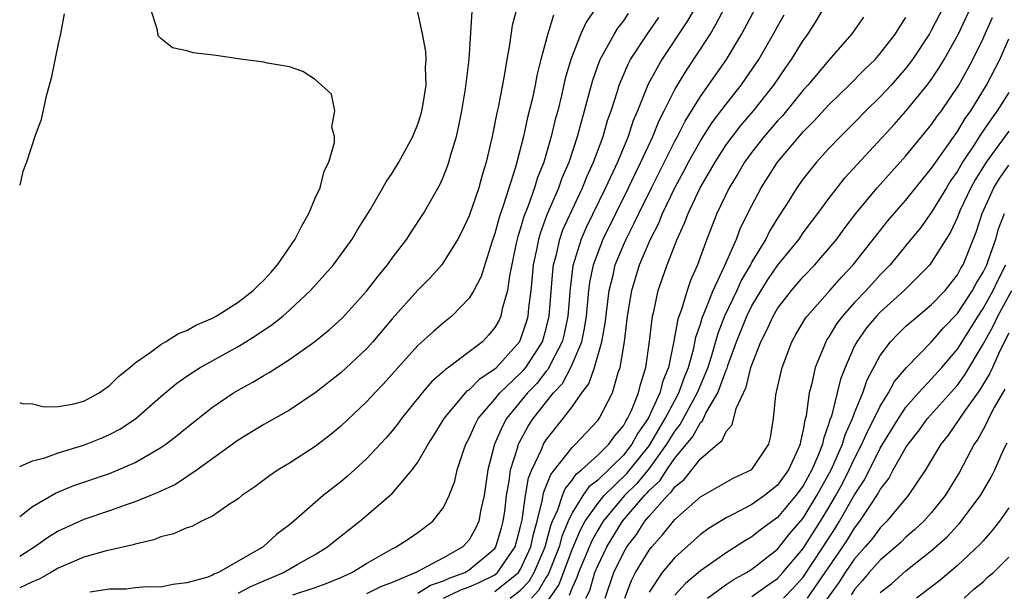
# Model space of a CAD drawing. Units: inches. Extents: x 2604000 to 2607000, y 1485000 to 1488000.
# Drawn here: x 2604000 to 2604077, y 1485390 to 1485434 of the extents above; entities that cross this region are included whole.
import ezdxf

# ---------------------------------------------------------------- set-up
doc = ezdxf.new("R2010")
doc.units = ezdxf.units.IN
doc.header["$MEASUREMENT"] = 0
doc.layers.add('LD26041485_2ft', color=212, linetype='Continuous')

msp = doc.modelspace()

# ---------------------------------------------------------------- linework, layer by layer
at = {"layer": 'LD26041485_2ft'}
for points, elevation in [([(2604000, 1485404.255), (2604000.186, 1485404.186), (2604001, 1485404.149), (2604001.912, 1485403.912), (2604003, 1485403.939), (2604004.118, 1485404.118), (2604005, 1485404.358), (2604006.175, 1485405), (2604007, 1485405.579), (2604007.702, 1485406.298), (2604008.579, 1485407), (2604009, 1485407.361), (2604010.158, 1485408.158), (2604011, 1485408.79), (2604011.361, 1485409), (2604012.364, 1485409.636), (2604013, 1485409.872), (2604013.726, 1485410.275), (2604015, 1485410.835), (2604015.294, 1485411), (2604017, 1485412.085), (2604018.176, 1485413), (2604018.584, 1485413.416), (2604019, 1485413.802), (2604019.575, 1485414.425), (2604020.07, 1485415), (2604021.446, 1485417), (2604021.964, 1485418.036), (2604022.501, 1485419), (2604023, 1485420.183), (2604023.383, 1485421), (2604023.712, 1485422.288), (2604024.075, 1485423), (2604024.522, 1485424.522), (2604024.516, 1485425), (2604024.292, 1485425.708), (2604024.523, 1485427), (2604024.285, 1485428.285), (2604023, 1485429.426), (2604022.053, 1485430.054), (2604021, 1485430.411), (2604019.3, 1485430.7), (2604019, 1485430.795), (2604017, 1485431.049), (2604015.307, 1485431.307), (2604013.516, 1485431.515), (2604013, 1485431.667), (2604011.909, 1485431.909), (2604011, 1485432.63), (2604010.809, 1485432.809), (2604010.742, 1485433), (2604010.734, 1485433.266), (2604010.176, 1485435)], 10176), ([(2604038.695, 1485435), (2604038.348, 1485433.653), (2604038.143, 1485432.143), (2604037.927, 1485431), (2604037.726, 1485429.726), (2604037.255, 1485427.255), (2604037.158, 1485426.842), (2604036.795, 1485425), (2604036.329, 1485423), (2604036.011, 1485421.989), (2604035.742, 1485421), (2604035, 1485418.8), (2604034.421, 1485417.579), (2604034.108, 1485417), (2604033, 1485415.191), (2604032.853, 1485415), (2604031.988, 1485414.012), (2604031, 1485413.009), (2604029, 1485410.785), (2604027.494, 1485409), (2604027, 1485408.447), (2604025, 1485406.581), (2604023, 1485405.009), (2604021, 1485403.672), (2604019, 1485402.541), (2604017, 1485401.327), (2604013.812, 1485399), (2604012.121, 1485397.879), (2604010.764, 1485397.236), (2604009, 1485396.516), (2604008.282, 1485396.282), (2604007, 1485395.817), (2604005, 1485395.142), (2604003, 1485394.232), (2604002.24, 1485393.76), (2604001.175, 1485393), (2604000, 1485392.25)], 10170), ([(2604000, 1485395.376), (2604001, 1485396.144), (2604002.798, 1485397.202), (2604004.219, 1485397.781), (2604007, 1485398.735), (2604007.667, 1485399), (2604009, 1485399.585), (2604010.424, 1485400.424), (2604011, 1485400.742), (2604011.372, 1485401), (2604012.29, 1485401.709), (2604013, 1485402.31), (2604015, 1485403.897), (2604016.651, 1485405), (2604017, 1485405.21), (2604018.157, 1485405.843), (2604019, 1485406.357), (2604019.414, 1485406.585), (2604021, 1485407.6), (2604022.979, 1485409.021), (2604024.082, 1485409.918), (2604025.131, 1485410.869), (2604027, 1485412.927), (2604027.898, 1485414.102), (2604028.64, 1485415), (2604029, 1485415.5), (2604030.139, 1485417), (2604030.472, 1485417.529), (2604031.448, 1485419), (2604032.728, 1485421.271), (2604033, 1485421.881), (2604033.315, 1485422.684), (2604033.421, 1485423), (2604033.568, 1485423.568), (2604033.996, 1485425), (2604034.186, 1485425.814), (2604034.419, 1485427), (2604034.71, 1485428.71), (2604034.986, 1485431), (2604035.23, 1485434.77)], 10172), ([(2604000, 1485399.266), (2604001, 1485399.719), (2604001.948, 1485399.948), (2604003, 1485400.343), (2604004.897, 1485400.897), (2604005.183, 1485401), (2604006.474, 1485401.526), (2604007, 1485401.769), (2604007.808, 1485402.192), (2604009.007, 1485402.993), (2604011, 1485404.731), (2604012.224, 1485405.776), (2604013, 1485406.315), (2604014.048, 1485407), (2604017, 1485408.637), (2604017.603, 1485409), (2604018.474, 1485409.526), (2604019.665, 1485410.335), (2604020.483, 1485411), (2604021, 1485411.458), (2604022.652, 1485413), (2604024.441, 1485415), (2604025.89, 1485417), (2604026.294, 1485417.706), (2604027.288, 1485419.288), (2604028.276, 1485421), (2604028.532, 1485421.468), (2604029, 1485422.128), (2604029.522, 1485423), (2604030.609, 1485425), (2604031, 1485425.957), (2604031.252, 1485426.748), (2604031.317, 1485427), (2604031.383, 1485427.383), (2604031.637, 1485429), (2604031.603, 1485430.397), (2604031.64, 1485431), (2604031.616, 1485431.616), (2604031.373, 1485433), (2604031, 1485434.686)], 10174), ([(2604003.459, 1485434.541), (2604003.17, 1485433), (2604003, 1485432.222), (2604002.463, 1485429.536), (2604002.043, 1485428.043), (2604001.682, 1485426.318), (2604001.188, 1485425), (2604000.523, 1485423), (2604000.257, 1485422.257), (2604000, 1485421.19)], 10178), ([(2604041.561, 1485434.439), (2604041.116, 1485433), (2604040.573, 1485431), (2604040.252, 1485429.748), (2604040.119, 1485429), (2604039.886, 1485427.886), (2604039.531, 1485426.469), (2604039.218, 1485425), (2604038.706, 1485423), (2604038.597, 1485422.597), (2604037.67, 1485419.67), (2604037.321, 1485418.679), (2604037, 1485417.436), (2604036.762, 1485416.762), (2604035.922, 1485414.078), (2604035.361, 1485413), (2604035, 1485412.398), (2604033.647, 1485411), (2604033, 1485410.472), (2604032.206, 1485409.794), (2604031, 1485408.696), (2604028.306, 1485405.694), (2604027.64, 1485405), (2604027, 1485404.303), (2604025, 1485402.42), (2604024.225, 1485401.775), (2604023, 1485400.825), (2604021, 1485399.521), (2604020.127, 1485399), (2604019.446, 1485398.554), (2604018.302, 1485397.698), (2604017.291, 1485397), (2604017, 1485396.761), (2604016.33, 1485396.33), (2604015, 1485395.406), (2604014.152, 1485395), (2604013.392, 1485394.608), (2604013, 1485394.482), (2604011.986, 1485394.014), (2604011, 1485393.783), (2604010.443, 1485393.557), (2604009, 1485393.22), (2604008.838, 1485393.162), (2604006.661, 1485392.661), (2604005, 1485392.193), (2604003, 1485391.347), (2604002.418, 1485391), (2604001.504, 1485390.496), (2604001, 1485390.288), (2604000, 1485389.812)], 10168), ([(2604044.862, 1485435), (2604044.103, 1485433.897), (2604043.697, 1485433), (2604042.911, 1485431), (2604042.48, 1485429.519), (2604042.179, 1485428.179), (2604041.886, 1485427), (2604041.696, 1485426.304), (2604041.383, 1485425), (2604040.801, 1485423), (2604040.294, 1485421.705), (2604040.088, 1485421), (2604039.576, 1485419.576), (2604039.247, 1485418.753), (2604039, 1485417.849), (2604038.791, 1485417.208), (2604038.665, 1485416.665), (2604038.143, 1485414.143), (2604037.985, 1485413), (2604037.568, 1485411.568), (2604037.46, 1485411), (2604037.317, 1485410.683), (2604037, 1485410.11), (2604036.502, 1485409.498), (2604036.023, 1485409), (2604035, 1485408.196), (2604033.394, 1485407), (2604033.157, 1485406.844), (2604033, 1485406.677), (2604032.097, 1485405.903), (2604031.328, 1485405), (2604029.714, 1485403), (2604029.418, 1485402.582), (2604029, 1485402.053), (2604028.516, 1485401.484), (2604027, 1485399.862), (2604025.496, 1485398.503), (2604025, 1485398.088), (2604023.632, 1485397), (2604023, 1485396.466), (2604021.332, 1485395), (2604021, 1485394.727), (2604020.011, 1485393.989), (2604018.944, 1485393), (2604015.473, 1485391), (2604015.122, 1485390.878), (2604015, 1485390.801), (2604014.653, 1485390.653), (2604013, 1485390.192), (2604011.932, 1485390.068), (2604011, 1485389.876), (2604009.88, 1485389.88), (2604009, 1485389.806), (2604008.278, 1485389.722), (2604007, 1485389.704), (2604005.469, 1485389.469)], 10166), ([(2604017, 1485389.395), (2604018.047, 1485389.953), (2604020.548, 1485391), (2604021.649, 1485391.649), (2604023, 1485392.401), (2604023.971, 1485393), (2604024.534, 1485393.467), (2604026.475, 1485395), (2604028.816, 1485397), (2604029, 1485397.178), (2604030.559, 1485399), (2604031, 1485399.603), (2604031.799, 1485401), (2604032.272, 1485401.728), (2604033.042, 1485403), (2604034.698, 1485405), (2604034.844, 1485405.156), (2604035, 1485405.258), (2604035.862, 1485406.138), (2604037, 1485406.892), (2604037.114, 1485407), (2604038.922, 1485409), (2604039, 1485409.162), (2604039.46, 1485410.54), (2604039.589, 1485411), (2604039.641, 1485411.641), (2604039.816, 1485413), (2604039.93, 1485414.07), (2604040.012, 1485415), (2604040.281, 1485416.281), (2604040.408, 1485417), (2604040.535, 1485417.465), (2604041.079, 1485418.921), (2604041.973, 1485421), (2604042.24, 1485421.76), (2604042.774, 1485423), (2604043.431, 1485425), (2604043.754, 1485426.246), (2604043.979, 1485427), (2604044.339, 1485428.339), (2604044.609, 1485429.391), (2604045, 1485430.504), (2604045.183, 1485431), (2604045.451, 1485431.452), (2604046.301, 1485433), (2604046.565, 1485433.435), (2604047, 1485433.991), (2604047.41, 1485434.59)], 10164), ([(2604052.551, 1485435), (2604051.993, 1485434.007), (2604049.993, 1485431), (2604048.928, 1485429.073), (2604048.105, 1485427), (2604047.773, 1485426.226), (2604047.373, 1485425), (2604046.544, 1485423), (2604045.617, 1485421), (2604044.102, 1485417.898), (2604043.717, 1485417), (2604043.076, 1485414.924), (2604042.847, 1485413.153), (2604042.682, 1485411), (2604042.393, 1485409.607), (2604042.241, 1485409), (2604041.409, 1485407.409), (2604041.144, 1485406.856), (2604041, 1485406.697), (2604040.252, 1485405.748), (2604039.546, 1485405), (2604037.911, 1485403), (2604037.581, 1485402.419), (2604036.966, 1485401), (2604036.44, 1485399), (2604036.151, 1485397), (2604035.911, 1485395.911), (2604035.753, 1485395), (2604035.519, 1485394.48), (2604035, 1485393.551), (2604034.498, 1485393), (2604033, 1485392.163), (2604030.849, 1485391), (2604029, 1485390.243), (2604028.1, 1485389.899), (2604027, 1485389.346)], 10160), ([(2604031, 1485389.395), (2604031.982, 1485390.018), (2604033, 1485390.358), (2604033.432, 1485390.568), (2604034.648, 1485391), (2604035, 1485391.208), (2604037, 1485392.893), (2604037.074, 1485393), (2604037.516, 1485394.484), (2604037.651, 1485395), (2604037.758, 1485395.758), (2604037.901, 1485397), (2604038.118, 1485398.118), (2604038.215, 1485399), (2604038.785, 1485400.785), (2604038.835, 1485401), (2604038.885, 1485401.115), (2604039.593, 1485402.407), (2604039.982, 1485403), (2604041.57, 1485405), (2604042.249, 1485405.751), (2604042.911, 1485407), (2604043.759, 1485409), (2604043.983, 1485410.017), (2604044.132, 1485411), (2604044.316, 1485413), (2604044.393, 1485413.607), (2604044.676, 1485415), (2604045, 1485415.907), (2604045.435, 1485417), (2604047.404, 1485421), (2604047.912, 1485422.088), (2604048.368, 1485423), (2604049.286, 1485425), (2604049.773, 1485426.227), (2604050.178, 1485427), (2604051, 1485428.654), (2604051.878, 1485430.122), (2604053, 1485431.795), (2604053.773, 1485433), (2604054.233, 1485433.767), (2604054.873, 1485435)], 10158), ([(2604032.991, 1485389), (2604034.343, 1485389.657), (2604035, 1485389.891), (2604035.778, 1485390.222), (2604037, 1485390.834), (2604037.207, 1485391), (2604038.571, 1485393), (2604039, 1485394.595), (2604039.116, 1485395.115), (2604039.367, 1485397), (2604039.614, 1485398.386), (2604039.87, 1485399), (2604040.654, 1485400.654), (2604040.785, 1485401), (2604041, 1485401.352), (2604042.313, 1485403), (2604043, 1485403.914), (2604043.768, 1485405), (2604044.297, 1485405.703), (2604044.742, 1485407), (2604045.334, 1485409), (2604045.59, 1485410.41), (2604045.89, 1485413), (2604046.194, 1485414.194), (2604046.372, 1485415), (2604047, 1485416.521), (2604047.215, 1485417), (2604047.826, 1485418.175), (2604048.202, 1485419), (2604049.184, 1485421), (2604051, 1485424.625), (2604051.205, 1485425), (2604051.806, 1485426.194), (2604053, 1485428.112), (2604055.029, 1485431), (2604056.224, 1485433), (2604057.289, 1485435)], 10156), ([(2604037, 1485389.534), (2604038.827, 1485391), (2604039, 1485391.26), (2604039.796, 1485393), (2604039.996, 1485394.003), (2604040.279, 1485395), (2604040.703, 1485396.703), (2604040.782, 1485397.218), (2604041.351, 1485398.648), (2604041.643, 1485399), (2604043, 1485400.758), (2604043.267, 1485401), (2604044.099, 1485401.901), (2604045, 1485402.844), (2604045.12, 1485403), (2604046.14, 1485405), (2604046.604, 1485406.603), (2604046.754, 1485407), (2604047.08, 1485409), (2604047.323, 1485411), (2604047.647, 1485413), (2604048.252, 1485415), (2604049.098, 1485417), (2604049.753, 1485418.247), (2604050.048, 1485419), (2604050.999, 1485420.999), (2604051.709, 1485422.291), (2604052.077, 1485423), (2604053, 1485424.643), (2604053.923, 1485426.078), (2604055, 1485427.511), (2604056.181, 1485429), (2604056.52, 1485429.48), (2604057.537, 1485431), (2604058.699, 1485433), (2604059, 1485433.564), (2604059.52, 1485434.48)], 10154), ([(2604038.175, 1485389), (2604039, 1485389.633), (2604039.661, 1485390.338), (2604040.043, 1485391), (2604040.91, 1485393), (2604041.339, 1485394.661), (2604041.48, 1485395), (2604041.892, 1485395.893), (2604042.248, 1485397), (2604042.458, 1485397.542), (2604043, 1485398.195), (2604043.327, 1485398.673), (2604043.745, 1485399), (2604045, 1485400.162), (2604045.86, 1485401), (2604046.327, 1485401.673), (2604047, 1485402.444), (2604047.192, 1485402.808), (2604047.329, 1485403), (2604047.639, 1485403.639), (2604048.182, 1485405), (2604048.336, 1485405.664), (2604048.755, 1485407), (2604049.024, 1485409.024), (2604049.261, 1485411), (2604049.365, 1485411.364), (2604049.719, 1485413), (2604050.41, 1485415), (2604051.182, 1485417), (2604051.77, 1485418.23), (2604052.042, 1485419), (2604052.979, 1485421), (2604054.139, 1485423), (2604055, 1485424.333), (2604055.482, 1485425), (2604056.148, 1485425.852), (2604057.128, 1485427), (2604058.711, 1485429), (2604059.641, 1485430.359), (2604060.098, 1485431), (2604061, 1485432.463), (2604061.386, 1485433), (2604062.013, 1485433.987), (2604062.594, 1485435)], 10152), ([(2604071.87, 1485435), (2604071, 1485433.293), (2604070.834, 1485433), (2604069.514, 1485431), (2604069, 1485430.317), (2604067.842, 1485429), (2604067, 1485428.091), (2604065.882, 1485427), (2604065, 1485426.095), (2604063.899, 1485425), (2604063, 1485424.045), (2604062.044, 1485423), (2604061, 1485421.694), (2604060.508, 1485421), (2604059.699, 1485419.699), (2604059, 1485418.625), (2604058.383, 1485417.617), (2604058.083, 1485417), (2604057, 1485415.212), (2604056.893, 1485415), (2604056.191, 1485413.809), (2604055.826, 1485413), (2604054.876, 1485411), (2604054.351, 1485409.648), (2604053.826, 1485407.826), (2604053.567, 1485407), (2604052.812, 1485405.188), (2604052.747, 1485405), (2604051.429, 1485402.571), (2604051, 1485402.055), (2604050.367, 1485401), (2604049, 1485399.106), (2604048.045, 1485397.955), (2604047.081, 1485397), (2604045.417, 1485395), (2604045, 1485394.319), (2604044.531, 1485393.469), (2604043.5, 1485391), (2604043.388, 1485390.612), (2604043, 1485389.807), (2604042.784, 1485389.216)], 10146), ([(2604044.087, 1485389), (2604044.385, 1485389.616), (2604044.784, 1485391), (2604045, 1485391.534), (2604045.704, 1485393), (2604046.926, 1485395), (2604048.637, 1485397), (2604048.819, 1485397.181), (2604049, 1485397.398), (2604049.84, 1485398.161), (2604050.375, 1485399), (2604051, 1485399.914), (2604052.399, 1485401.601), (2604053, 1485402.712), (2604053.16, 1485402.84), (2604053.423, 1485403.423), (2604054.358, 1485405), (2604055, 1485406.773), (2604055.074, 1485406.926), (2604055.136, 1485407.136), (2604055.812, 1485409), (2604056.604, 1485411), (2604057, 1485411.8), (2604057.722, 1485413), (2604058.219, 1485413.782), (2604059, 1485414.93), (2604060.675, 1485417), (2604061, 1485417.472), (2604062.149, 1485419), (2604063, 1485420.165), (2604063.636, 1485421), (2604064.24, 1485421.759), (2604068.078, 1485425.922), (2604069, 1485426.956), (2604070.657, 1485429), (2604071, 1485429.463), (2604071.613, 1485430.387), (2604071.981, 1485431), (2604073.101, 1485433), (2604074.035, 1485435)], 10144), ([(2604021.258, 1485389.258), (2604023, 1485389.831), (2604023.852, 1485390.148), (2604025, 1485390.62), (2604025.863, 1485391), (2604027, 1485391.723), (2604029, 1485392.857), (2604029.299, 1485393), (2604030.333, 1485393.666), (2604031, 1485394.128), (2604032.165, 1485395), (2604033, 1485396.071), (2604033.437, 1485397), (2604033.874, 1485398.126), (2604034.057, 1485399), (2604034.574, 1485400.574), (2604034.735, 1485401), (2604035, 1485401.487), (2604035.457, 1485402.543), (2604035.703, 1485403), (2604037, 1485404.515), (2604037.393, 1485405), (2604039, 1485406.534), (2604039.226, 1485406.774), (2604039.405, 1485407), (2604040.699, 1485409), (2604041, 1485410.03), (2604041.234, 1485411), (2604041.5, 1485414.5), (2604041.565, 1485415), (2604041.782, 1485415.782), (2604042.049, 1485417), (2604042.296, 1485417.704), (2604043, 1485419.286), (2604043.81, 1485421), (2604044.149, 1485421.851), (2604044.683, 1485423), (2604045.425, 1485425), (2604045.772, 1485426.228), (2604046.044, 1485427), (2604046.534, 1485428.534), (2604046.666, 1485429), (2604047.363, 1485430.637), (2604047.563, 1485431), (2604048.883, 1485433), (2604049.747, 1485434.253)], 10162), ([(2604065.698, 1485434.302), (2604064.786, 1485433), (2604063, 1485430.947), (2604061.371, 1485429), (2604061, 1485428.596), (2604059.387, 1485426.613), (2604059, 1485426.202), (2604057.967, 1485425), (2604057, 1485423.768), (2604056.441, 1485423), (2604055.911, 1485422.089), (2604055.241, 1485421), (2604054.281, 1485419), (2604053.49, 1485417), (2604052.763, 1485415), (2604052.22, 1485413.78), (2604051.961, 1485413), (2604051.52, 1485411.52), (2604051.236, 1485410.765), (2604050.906, 1485408.906), (2604050.509, 1485407), (2604050.066, 1485405.934), (2604049.845, 1485405), (2604048.931, 1485403), (2604048.126, 1485401.874), (2604047.667, 1485401), (2604047, 1485400.164), (2604045, 1485398.217), (2604044.317, 1485397.683), (2604043.85, 1485397), (2604043, 1485395.657), (2604042.696, 1485395), (2604042.198, 1485393.803), (2604041.992, 1485393), (2604041.147, 1485390.853), (2604041, 1485390.635), (2604040.402, 1485389.598), (2604039.842, 1485389)], 10150), ([(2604041, 1485388.621), (2604041.966, 1485390.034), (2604043, 1485392.807), (2604043.656, 1485394.344), (2604044.018, 1485395), (2604045, 1485396.4), (2604045.493, 1485397), (2604047.271, 1485398.729), (2604049, 1485400.884), (2604049.084, 1485401), (2604049.782, 1485402.219), (2604050.263, 1485403), (2604051, 1485404.415), (2604051.327, 1485405), (2604051.755, 1485406.245), (2604052.068, 1485407), (2604052.484, 1485408.484), (2604052.649, 1485409.351), (2604053, 1485410.372), (2604053.138, 1485410.862), (2604053.349, 1485411.349), (2604053.99, 1485413), (2604054.884, 1485414.884), (2604055.795, 1485417), (2604056.126, 1485417.874), (2604057, 1485419.616), (2604057.728, 1485421), (2604058.986, 1485423), (2604061, 1485425.358), (2604061.823, 1485426.177), (2604063, 1485427.472), (2604064.586, 1485429), (2604065.782, 1485430.219), (2604066.593, 1485431), (2604067, 1485431.458), (2604068.185, 1485433), (2604068.492, 1485433.508), (2604069, 1485434.254)], 10148), ([(2604045.58, 1485389), (2604046.26, 1485391), (2604047, 1485392.538), (2604047.277, 1485393), (2604048.02, 1485393.98), (2604048.669, 1485395), (2604049, 1485395.394), (2604050.438, 1485397), (2604050.732, 1485397.268), (2604051, 1485397.687), (2604051.744, 1485398.256), (2604053, 1485399.866), (2604054.317, 1485401), (2604054.696, 1485401.304), (2604055, 1485402.012), (2604055.481, 1485402.519), (2604055.785, 1485403.785), (2604056.557, 1485405.443), (2604056.935, 1485407), (2604057, 1485407.2), (2604057.708, 1485409), (2604058.141, 1485409.858), (2604058.652, 1485411), (2604059, 1485411.585), (2604060.092, 1485413), (2604061, 1485414.053), (2604061.911, 1485415), (2604063, 1485416.251), (2604063.607, 1485417), (2604064.194, 1485417.807), (2604065.094, 1485419), (2604066.757, 1485421), (2604069, 1485423.475), (2604071, 1485425.931), (2604071.432, 1485426.568), (2604071.757, 1485427), (2604073.107, 1485429), (2604073.788, 1485430.212), (2604074.212, 1485431), (2604075, 1485432.618), (2604075.171, 1485433), (2604075.732, 1485434.268)], 10142), ([(2604047.107, 1485389), (2604047.62, 1485390.379), (2604047.945, 1485391), (2604049, 1485392.738), (2604049.213, 1485393), (2604050.057, 1485393.943), (2604051, 1485395.145), (2604053, 1485396.905), (2604055, 1485398.062), (2604055.608, 1485398.392), (2604056.945, 1485399), (2604057, 1485399.044), (2604058.317, 1485401), (2604058.461, 1485401.539), (2604058.683, 1485403), (2604058.863, 1485404.863), (2604059.349, 1485407), (2604060.121, 1485409), (2604060.436, 1485409.564), (2604061.178, 1485410.823), (2604061.304, 1485411), (2604063.068, 1485413), (2604063.979, 1485414.021), (2604064.898, 1485415), (2604067.584, 1485418.416), (2604068.077, 1485419), (2604069, 1485420.038), (2604071, 1485422.515), (2604071.315, 1485423), (2604073, 1485425.381), (2604073.608, 1485426.392), (2604074.045, 1485427), (2604075.281, 1485429), (2604076.314, 1485431), (2604077, 1485432.612)], 10140), ([(2604077, 1485428.423), (2604076.113, 1485427), (2604075.646, 1485426.354), (2604074.838, 1485425.162), (2604074.263, 1485424.264), (2604073.413, 1485423), (2604073, 1485422.289), (2604072.473, 1485421.527), (2604072.144, 1485421), (2604071, 1485419.095), (2604070.12, 1485417.88), (2604069, 1485416.489), (2604067.774, 1485415), (2604067, 1485414.203), (2604065.902, 1485413), (2604065, 1485412.051), (2604064.059, 1485411), (2604063.604, 1485410.396), (2604063, 1485409.385), (2604062.84, 1485409.16), (2604062.749, 1485409), (2604062.598, 1485408.598), (2604061.942, 1485407), (2604061.644, 1485405.644), (2604061.466, 1485405), (2604061.221, 1485403.222), (2604061.121, 1485402.879), (2604061, 1485402.122), (2604060.787, 1485401.213), (2604060.764, 1485401), (2604060.594, 1485400.594), (2604059.858, 1485399), (2604059, 1485397.825), (2604057.984, 1485397), (2604057, 1485396.303), (2604055.523, 1485395.523), (2604055, 1485395.27), (2604053.591, 1485394.409), (2604053, 1485393.98), (2604051, 1485392.19), (2604050.028, 1485391), (2604049, 1485389.49)], 10138), ([(2604077, 1485425.418), (2604075.25, 1485423), (2604074.383, 1485421.617), (2604074.038, 1485421), (2604073.206, 1485419.206), (2604073, 1485418.698), (2604072.469, 1485417.531), (2604071, 1485415.188), (2604070.852, 1485415), (2604068.859, 1485413), (2604067, 1485411.305), (2604066.71, 1485411), (2604065.931, 1485410.069), (2604065.163, 1485409), (2604065, 1485408.674), (2604064.26, 1485407), (2604063.916, 1485406.084), (2604063.654, 1485405), (2604063.19, 1485403.189), (2604063.083, 1485402.917), (2604063, 1485402.616), (2604062.569, 1485401.431), (2604062.5, 1485401), (2604062.195, 1485400.195), (2604061.672, 1485399), (2604061, 1485397.775), (2604060.432, 1485397), (2604059, 1485395.297), (2604057.67, 1485394.33), (2604057, 1485393.781), (2604056.5, 1485393.5), (2604055, 1485392.549), (2604053, 1485391.138), (2604051.839, 1485390.161), (2604051, 1485389.251)], 10136), ([(2604053.545, 1485389), (2604055, 1485390.069), (2604055.555, 1485390.445), (2604056.593, 1485391), (2604057, 1485391.26), (2604059, 1485392.834), (2604059.962, 1485394.038), (2604061, 1485395.245), (2604062.068, 1485397), (2604063.176, 1485399), (2604064.049, 1485401), (2604064.254, 1485401.746), (2604064.837, 1485403), (2604065, 1485403.454), (2604065.631, 1485405), (2604065.971, 1485406.029), (2604067, 1485407.922), (2604067.805, 1485409), (2604068.388, 1485409.612), (2604069, 1485410.203), (2604069.923, 1485411), (2604071, 1485411.895), (2604072.044, 1485413), (2604073, 1485414.197), (2604073.274, 1485414.726), (2604073.443, 1485415), (2604074.47, 1485417.53), (2604074.936, 1485419), (2604075.834, 1485421), (2604076.282, 1485421.718), (2604077, 1485422.754)], 10134), ([(2604057, 1485389.14), (2604058.081, 1485389.919), (2604059, 1485390.555), (2604059.412, 1485391), (2604061, 1485392.878), (2604062.343, 1485395), (2604063, 1485396.084), (2604063.532, 1485397), (2604064.046, 1485397.954), (2604064.584, 1485399), (2604065, 1485399.897), (2604065.57, 1485401), (2604065.997, 1485402.003), (2604066.53, 1485403), (2604067, 1485403.972), (2604067.644, 1485405), (2604068.11, 1485405.89), (2604069.035, 1485407), (2604071, 1485408.98), (2604071.932, 1485410.068), (2604073, 1485411.19), (2604074.185, 1485413), (2604074.463, 1485413.537), (2604075, 1485414.407), (2604075.283, 1485415), (2604075.464, 1485415.464), (2604075.989, 1485417), (2604076.209, 1485417.791), (2604076.668, 1485419)], 10132), ([(2604059.47, 1485389), (2604060.221, 1485389.779), (2604061, 1485390.658), (2604062.56, 1485393), (2604063.517, 1485394.483), (2604063.833, 1485395), (2604065, 1485397.072), (2604065.761, 1485398.239), (2604067, 1485400.713), (2604068.406, 1485403), (2604069, 1485403.891), (2604069.964, 1485405), (2604071, 1485406.111), (2604071.797, 1485407), (2604073, 1485408.417), (2604074.612, 1485411), (2604075, 1485411.581), (2604075.788, 1485413), (2604076.171, 1485413.829), (2604076.765, 1485415)], 10130), ([(2604061.346, 1485389), (2604064.074, 1485393), (2604064.441, 1485393.559), (2604065, 1485394.475), (2604065.42, 1485395), (2604066.187, 1485396.187), (2604066.841, 1485397.159), (2604067, 1485397.481), (2604067.66, 1485398.339), (2604068.014, 1485399), (2604069, 1485400.748), (2604069.164, 1485401), (2604069.976, 1485402.024), (2604070.666, 1485403), (2604073, 1485405.617), (2604073.593, 1485406.407), (2604075, 1485408.812), (2604075.781, 1485410.219), (2604076.154, 1485411), (2604077.242, 1485413)], 10128), ([(2604077, 1485409.654), (2604076.345, 1485408.345), (2604075.727, 1485407), (2604075.51, 1485406.491), (2604074.763, 1485405.237), (2604073.5, 1485403.5), (2604072.287, 1485401.713), (2604071.723, 1485401), (2604070.52, 1485399), (2604069.17, 1485397), (2604067.523, 1485395), (2604067, 1485394.502), (2604066.356, 1485393.644), (2604065.813, 1485393), (2604065, 1485392.085), (2604064.264, 1485391), (2604063.773, 1485390.227), (2604061.257, 1485386.743)], 10126), ([(2604076.694, 1485405.307), (2604075.862, 1485403.862), (2604075.432, 1485403), (2604075.307, 1485402.693), (2604075, 1485402.163), (2604074.593, 1485401.406), (2604074.315, 1485401), (2604073.179, 1485398.821), (2604072.058, 1485397), (2604071, 1485395.694), (2604070.39, 1485395), (2604069.675, 1485394.325), (2604069, 1485393.751), (2604068.623, 1485393.377), (2604068.209, 1485393), (2604067, 1485391.971), (2604066.142, 1485391), (2604065.625, 1485390.375), (2604065, 1485389.687), (2604064.733, 1485389.267)], 10124), ([(2604067, 1485389.44), (2604067.866, 1485390.134), (2604069, 1485391.136), (2604071, 1485392.733), (2604072.2, 1485393.8), (2604073, 1485394.676), (2604073.166, 1485394.833), (2604073.302, 1485395), (2604074.791, 1485397), (2604075.605, 1485398.394), (2604075.906, 1485399), (2604076.62, 1485400.62), (2604076.874, 1485401.126)], 10122), ([(2604077, 1485396.048), (2604076.291, 1485395), (2604075.722, 1485394.278), (2604075, 1485393.473), (2604074.788, 1485393.212), (2604073, 1485391.545), (2604071.626, 1485390.374), (2604071, 1485389.881), (2604069.829, 1485389)], 10120), ([(2604073.519, 1485389), (2604074.282, 1485389.718), (2604075, 1485390.286), (2604075.353, 1485390.647), (2604075.802, 1485391), (2604077, 1485392.205)], 10118)]:
    msp.add_lwpolyline(points, dxfattribs=dict(at, elevation=elevation))

doc.saveas('drawing.dxf')
